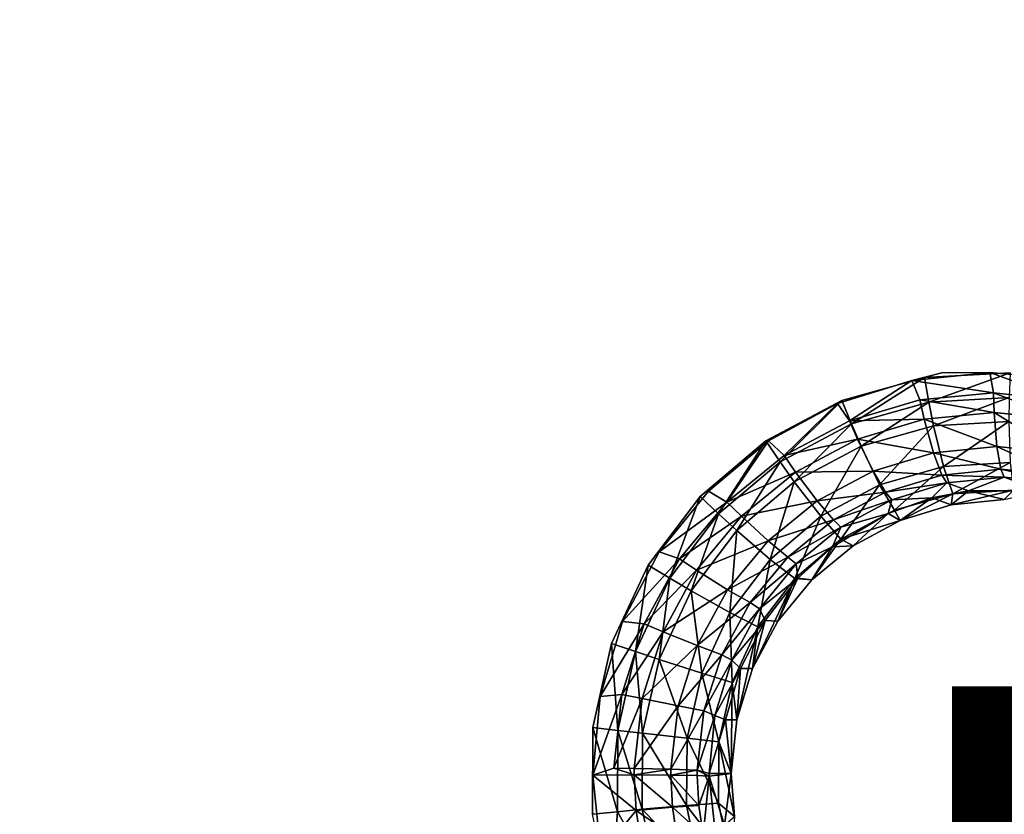
# Model space of a CAD drawing. Units: inches. Extents: x -15.2 to 14.7, y -14 to 12.4.
# Drawn here: x -0.2 to 2.4, y -2.3 to -0.2 of the extents above; entities that cross this region are included whole.
import ezdxf

# ---------------------------------------------------------------- set-up
doc = ezdxf.new("R2010")
doc.units = ezdxf.units.IN
doc.header["$MEASUREMENT"] = 0
for name, color, linetype in [('SEAT-PROD_NO', 7, 'Continuous'), ('SEAT-SEAT', 5, 'Continuous'), ('SEAT-SUPPORT', 5, 'Continuous')]:
    doc.layers.add(name, color=color, linetype=linetype)
doc.styles.get("Standard").update_dxf_attribs({"font": 'arial.ttf'})

msp = doc.modelspace()

# ---------------------------------------------------------------- linework, layer by layer
at = {"layer": 'SEAT-SEAT'}
for points, invisible_edges in [([(0.547, 0.9382, 14.2678), (0.5474, -0.2346, 14.2648), (-0.7244, 0.9398, 14.116)], 15), ([(-0.7244, 0.9398, 14.116), (0.5474, -0.2346, 14.2648), (-0.724, -0.2349, 14.1125)], 15), ([(1.8187, 0.9367, 14.4235), (1.8187, -0.2342, 14.421), (0.547, 0.9382, 14.2678)], 15), ([(0.547, 0.9382, 14.2678), (1.8187, -0.2342, 14.421), (0.5474, -0.2346, 14.2648)], 15), ([(3.089, 0.9352, 14.5807), (3.0893, -0.2338, 14.5787), (1.8187, 0.9367, 14.4235)], 15), ([(1.8187, 0.9367, 14.4235), (3.0893, -0.2338, 14.5787), (1.8187, -0.2342, 14.421)], 15), ([(2.2488, -1.1688, 14.4186), (-0.9291, -0.0691, 14.0288), (-0.9298, -1.181, 14.0347)], 15), ([(2.2493, -0.0688, 14.4147), (-0.9291, -0.0691, 14.0288), (2.2488, -1.1688, 14.4186)], 11), ([(2.2493, -0.0688, 14.4147), (2.2488, -1.1688, 14.4186), (2.3755, -1.1683, 14.4342)], 9), ([(2.2493, -0.0688, 14.4147), (2.7794, -1.2472, 14.4846), (5.427, -0.0685, 14.8059)], 15), ([(2.3755, -1.1683, 14.4342), (2.581, -1.1877, 14.4597), (2.2493, -0.0688, 14.4147)], 14), ([(2.2493, -0.0688, 14.4147), (2.581, -1.1877, 14.4597), (2.7794, -1.2472, 14.4846)], 9), ([(0.5466, -1.4074, 14.2718), (-0.724, -0.2349, 14.1125), (0.5474, -0.2346, 14.2648)], 15), ([(0.5466, -1.4074, 14.2718), (0.5474, -0.2346, 14.2648), (1.6085, -1.497, 14.402)], 11), ([(1.6085, -1.497, 14.402), (0.5474, -0.2346, 14.2648), (1.8187, -0.2342, 14.421)], 15), ([(1.6085, -1.497, 14.402), (1.8187, -0.2342, 14.421), (1.7822, -1.3495, 14.4219)], 3), ([(1.7822, -1.3495, 14.4219), (1.8187, -0.2342, 14.421), (1.9838, -1.2426, 14.4459)], 3), ([(2.4298, -1.1695, 14.5004), (1.8187, -0.2342, 14.421), (3.0893, -0.2338, 14.5787)], 15), ([(1.9838, -1.2426, 14.4459), (1.8187, -0.2342, 14.421), (2.2025, -1.1818, 14.4724)], 3), ([(2.2025, -1.1818, 14.4724), (1.8187, -0.2342, 14.421), (2.4298, -1.1695, 14.5004)], 3), ([(-0.7249, -1.4097, 14.1206), (-0.724, -0.2349, 14.1125), (0.5466, -1.4074, 14.2718)], 15), ([(2.1692, -1.1897, 14.4089), (2.2488, -1.1688, 14.4186), (-0.9298, -1.181, 14.0347)], 14), ([(1.403, -1.8277, 14.3209), (-0.9298, -1.181, 14.0347), (-0.9303, -1.5143, 14.0385)], 15), ([(2.1692, -1.1897, 14.4089), (-0.9298, -1.181, 14.0347), (1.9721, -1.2507, 14.385)], 3), ([(1.9721, -1.2507, 14.385), (-0.9298, -1.181, 14.0347), (1.7897, -1.3497, 14.3634)], 3), ([(1.7897, -1.3497, 14.3634), (-0.9298, -1.181, 14.0347), (1.6305, -1.4823, 14.345)], 3), ([(1.6305, -1.4823, 14.345), (-0.9298, -1.181, 14.0347), (1.4999, -1.6435, 14.3307)], 3), ([(1.4999, -1.6435, 14.3307), (-0.9298, -1.181, 14.0347), (1.403, -1.8277, 14.3209)], 3), ([(0.5446, -2.58, 14.2888), (-0.7249, -1.4097, 14.1206), (0.5466, -1.4074, 14.2718)], 15), ([(1.324, -2.1088, 14.3745), (0.5446, -2.58, 14.2888), (0.5466, -1.4074, 14.2718)], 15), ([(1.324, -2.1088, 14.3745), (0.5466, -1.4074, 14.2718), (1.3738, -1.886, 14.3776)], 3), ([(1.3738, -1.886, 14.3776), (0.5466, -1.4074, 14.2718), (1.4704, -1.6784, 14.3869)], 3), ([(1.4704, -1.6784, 14.3869), (0.5466, -1.4074, 14.2718), (1.6085, -1.497, 14.402)], 3), ([(-0.7272, -2.5842, 14.1401), (-0.7249, -1.4097, 14.1206), (0.5446, -2.58, 14.2888)], 15), ([(1.4065, -2.6405, 14.3334), (-0.9303, -1.5143, 14.0385), (-0.9336, -2.9594, 14.066)], 15), ([(1.403, -1.8277, 14.3209), (-0.9303, -1.5143, 14.0385), (1.3438, -2.0265, 14.3163)], 3), ([(1.3438, -2.0265, 14.3163), (-0.9303, -1.5143, 14.0385), (1.3243, -2.2346, 14.3169)], 3), ([(1.3243, -2.2346, 14.3169), (-0.9303, -1.5143, 14.0385), (1.3457, -2.4424, 14.3227)], 3), ([(1.3457, -2.4424, 14.3227), (-0.9303, -1.5143, 14.0385), (1.4065, -2.6405, 14.3334)], 3), ([(1.3229, -2.3386, 14.3778), (0.5446, -2.58, 14.2888), (1.324, -2.1088, 14.3745)], 3)]:
    msp.add_3dface(points, dxfattribs=dict(at, invisible_edges=invisible_edges))
for points in [[(2.3755, -1.1683, 14.4342), (2.2488, -1.1688, 14.4186), (2.1692, -1.1897, 14.4089)], [(2.3755, -1.1683, 14.4342), (2.1692, -1.1897, 14.4089), (2.3851, -1.2223, 14.4304)], [(2.2138, -1.2468, 14.4677), (2.2025, -1.1818, 14.4724), (2.4298, -1.1695, 14.5004)], [(2.2138, -1.2468, 14.4677), (2.4298, -1.1695, 14.5004), (2.4271, -1.2349, 14.494)], [(2.581, -1.1877, 14.4597), (2.3755, -1.1683, 14.4342), (2.5791, -1.2421, 14.4545)], [(2.5791, -1.2421, 14.4545), (2.3755, -1.1683, 14.4342), (2.3851, -1.2223, 14.4304)], [(2.0039, -1.2967, 14.3838), (2.1692, -1.1897, 14.4089), (1.9721, -1.2507, 14.385)], [(2.0088, -1.304, 14.4428), (1.9838, -1.2426, 14.4459), (2.2025, -1.1818, 14.4724)], [(2.1903, -1.2409, 14.4064), (2.1692, -1.1897, 14.4089), (2.0039, -1.2967, 14.3838)], [(2.0088, -1.304, 14.4428), (2.2025, -1.1818, 14.4724), (2.2138, -1.2468, 14.4677)], [(2.3851, -1.2223, 14.4304), (2.1692, -1.1897, 14.4089), (2.1903, -1.2409, 14.4064)], [(2.3851, -1.2223, 14.4304), (2.1903, -1.2409, 14.4064), (2.3868, -1.2743, 14.415)], [(2.5791, -1.2421, 14.4545), (2.3851, -1.2223, 14.4304), (2.5709, -1.2928, 14.438)], [(2.5709, -1.2928, 14.438), (2.3851, -1.2223, 14.4304), (2.3868, -1.2743, 14.415)], [(1.8199, -1.4045, 14.4203), (1.7822, -1.3495, 14.4219), (1.9838, -1.2426, 14.4459)], [(1.8307, -1.3884, 14.3632), (1.9721, -1.2507, 14.385), (1.7897, -1.3497, 14.3634)], [(1.8199, -1.4045, 14.4203), (1.9838, -1.2426, 14.4459), (2.0088, -1.304, 14.4428)], [(2.0039, -1.2967, 14.3838), (1.9721, -1.2507, 14.385), (1.8307, -1.3884, 14.3632)], [(2.0039, -1.2967, 14.3838), (2.2021, -1.2922, 14.3921), (2.1903, -1.2409, 14.4064)], [(2.2138, -1.2468, 14.4677), (2.0344, -1.3632, 14.4267), (2.0088, -1.304, 14.4428)], [(2.2263, -1.3093, 14.4502), (2.0344, -1.3632, 14.4267), (2.2138, -1.2468, 14.4677)], [(2.3868, -1.2743, 14.415), (2.1903, -1.2409, 14.4064), (2.2021, -1.2922, 14.3921)], [(2.4271, -1.2349, 14.494), (2.2263, -1.3093, 14.4502), (2.2138, -1.2468, 14.4677)], [(2.4261, -1.2979, 14.475), (2.2263, -1.3093, 14.4502), (2.4271, -1.2349, 14.494)], [(2.3868, -1.2743, 14.415), (2.2021, -1.2922, 14.3921), (2.3937, -1.3643, 14.3558)], [(2.5709, -1.2928, 14.438), (2.3868, -1.2743, 14.415), (2.5606, -1.3808, 14.3772)], [(2.5606, -1.3808, 14.3772), (2.3868, -1.2743, 14.415), (2.3937, -1.3643, 14.3558)], [(1.8307, -1.3884, 14.3632), (2.0253, -1.3453, 14.3706), (2.0039, -1.2967, 14.3838)], [(2.0253, -1.3453, 14.3706), (2.2021, -1.2922, 14.3921), (2.0039, -1.2967, 14.3838)], [(2.0253, -1.3453, 14.3706), (2.2264, -1.3808, 14.3346), (2.2021, -1.2922, 14.3921)], [(2.3937, -1.3643, 14.3558), (2.2021, -1.2922, 14.3921), (2.2264, -1.3808, 14.3346)], [(2.4261, -1.2979, 14.475), (2.2527, -1.4174, 14.38), (2.2263, -1.3093, 14.4502)], [(2.4292, -1.407, 14.4026), (2.2527, -1.4174, 14.38), (2.4261, -1.2979, 14.475)], [(2.0088, -1.304, 14.4428), (1.8576, -1.4575, 14.4056), (1.8199, -1.4045, 14.4203)], [(2.0344, -1.3632, 14.4267), (1.8576, -1.4575, 14.4056), (2.0088, -1.304, 14.4428)], [(2.2263, -1.3093, 14.4502), (2.0834, -1.4654, 14.3587), (2.0344, -1.3632, 14.4267)], [(2.2527, -1.4174, 14.38), (2.0834, -1.4654, 14.3587), (2.2263, -1.3093, 14.4502)], [(1.6572, -1.5429, 14.4016), (1.6085, -1.497, 14.402), (1.7822, -1.3495, 14.4219)], [(1.6792, -1.5115, 14.3457), (1.7897, -1.3497, 14.3634), (1.6305, -1.4823, 14.345)], [(1.6572, -1.5429, 14.4016), (1.7822, -1.3495, 14.4219), (1.8199, -1.4045, 14.4203)], [(1.8307, -1.3884, 14.3632), (1.7897, -1.3497, 14.3634), (1.6792, -1.5115, 14.3457)], [(1.8613, -1.4324, 14.351), (2.0253, -1.3453, 14.3706), (1.8307, -1.3884, 14.3632)], [(1.8613, -1.4324, 14.351), (2.0664, -1.4292, 14.3147), (2.0253, -1.3453, 14.3706)], [(2.0664, -1.4292, 14.3147), (2.2264, -1.3808, 14.3346), (2.0253, -1.3453, 14.3706)], [(1.9276, -1.5489, 14.3396), (1.8576, -1.4575, 14.4056), (2.0344, -1.3632, 14.4267)], [(1.9276, -1.5489, 14.3396), (2.0344, -1.3632, 14.4267), (2.0834, -1.4654, 14.3587)], [(2.0664, -1.4292, 14.3147), (2.2487, -1.4398, 14.2464), (2.2264, -1.3808, 14.3346)], [(2.3937, -1.3643, 14.3558), (2.2264, -1.3808, 14.3346), (2.4045, -1.4246, 14.2668)], [(2.4045, -1.4246, 14.2668), (2.2264, -1.3808, 14.3346), (2.2487, -1.4398, 14.2464)], [(2.5606, -1.3808, 14.3772), (2.3937, -1.3643, 14.3558), (2.5598, -1.44, 14.2874)], [(2.5598, -1.44, 14.2874), (2.3937, -1.3643, 14.3558), (2.4045, -1.4246, 14.2668)], [(1.8199, -1.4045, 14.4203), (1.7055, -1.5872, 14.388), (1.6572, -1.5429, 14.4016)], [(1.6792, -1.5115, 14.3457), (1.8613, -1.4324, 14.351), (1.8307, -1.3884, 14.3632)], [(1.8576, -1.4575, 14.4056), (1.7055, -1.5872, 14.388), (1.8199, -1.4045, 14.4203)], [(2.4292, -1.407, 14.4026), (2.2778, -1.4895, 14.2728), (2.2527, -1.4174, 14.38)], [(2.4387, -1.48, 14.2943), (2.2778, -1.4895, 14.2728), (2.4292, -1.407, 14.4026)], [(1.7177, -1.5491, 14.3344), (1.8613, -1.4324, 14.351), (1.6792, -1.5115, 14.3457)], [(1.7177, -1.5491, 14.3344), (1.9179, -1.5083, 14.2965), (1.8613, -1.4324, 14.351)], [(1.9179, -1.5083, 14.2965), (2.0664, -1.4292, 14.3147), (1.8613, -1.4324, 14.351)], [(1.9179, -1.5083, 14.2965), (2.0996, -1.4849, 14.2272), (2.0664, -1.4292, 14.3147)], [(2.0996, -1.4849, 14.2272), (2.2487, -1.4398, 14.2464), (2.0664, -1.4292, 14.3147)], [(2.2527, -1.4174, 14.38), (2.1233, -1.5332, 14.2525), (2.0834, -1.4654, 14.3587)], [(2.2778, -1.4895, 14.2728), (2.1233, -1.5332, 14.2525), (2.2527, -1.4174, 14.38)], [(2.2487, -1.4398, 14.2464), (2.4139, -1.4457, 14.1613), (2.4045, -1.4246, 14.2668)], [(2.4045, -1.4246, 14.2668), (2.4139, -1.4457, 14.1613), (2.5655, -1.4607, 14.182)], [(2.4045, -1.4246, 14.2668), (2.5655, -1.4607, 14.182), (2.5598, -1.44, 14.2874)], [(1.7936, -1.6636, 14.3237), (1.7055, -1.5872, 14.388), (1.8576, -1.4575, 14.4056)], [(1.7936, -1.6636, 14.3237), (1.8576, -1.4575, 14.4056), (1.9276, -1.5489, 14.3396)], [(2.0996, -1.4849, 14.2272), (2.2616, -1.4609, 14.1407), (2.2487, -1.4398, 14.2464)], [(2.2487, -1.4398, 14.2464), (2.2616, -1.4609, 14.1407), (2.4139, -1.4457, 14.1613)], [(2.3187, -1.4814, 14.1482), (2.4139, -1.4457, 14.1613), (2.2616, -1.4609, 14.1407)], [(2.5146, -1.482, 14.1752), (2.4139, -1.4457, 14.1613), (2.3187, -1.4814, 14.1482)], [(2.5146, -1.482, 14.1752), (2.5655, -1.4607, 14.182), (2.4139, -1.4457, 14.1613)], [(1.6792, -1.5115, 14.3457), (1.6305, -1.4823, 14.345), (1.4999, -1.6435, 14.3307)], [(1.9614, -1.5585, 14.2098), (2.0996, -1.4849, 14.2272), (1.9179, -1.5083, 14.2965)], [(1.9812, -1.6094, 14.2343), (1.9276, -1.5489, 14.3396), (2.0834, -1.4654, 14.3587)], [(1.9614, -1.5585, 14.2098), (2.1159, -1.5053, 14.1213), (2.0996, -1.4849, 14.2272)], [(1.9812, -1.6094, 14.2343), (2.0834, -1.4654, 14.3587), (2.1233, -1.5332, 14.2525)], [(2.0996, -1.4849, 14.2272), (2.1159, -1.5053, 14.1213), (2.2616, -1.4609, 14.1407)], [(2.2222, -1.5003, 14.1351), (2.2616, -1.4609, 14.1407), (2.1159, -1.5053, 14.1213)], [(2.3187, -1.4814, 14.1482), (2.2616, -1.4609, 14.1407), (2.2222, -1.5003, 14.1351)], [(2.2222, -1.5003, 14.1351), (2.2731, -1.5188, 14.1417), (2.3187, -1.4814, 14.1482)], [(2.4139, -1.5048, 14.1613), (2.2731, -1.5188, 14.1417), (2.4387, -1.48, 14.2943)], [(2.4387, -1.48, 14.2943), (2.2731, -1.5188, 14.1417), (2.2778, -1.4895, 14.2728)], [(2.3187, -1.4814, 14.1482), (2.2731, -1.5188, 14.1417), (2.4139, -1.5048, 14.1613)], [(2.3187, -1.4814, 14.1482), (2.4139, -1.5048, 14.1613), (2.5146, -1.482, 14.1752)], [(1.5278, -1.713, 14.3876), (1.4704, -1.6784, 14.3869), (1.6085, -1.497, 14.402)], [(1.6792, -1.5115, 14.3457), (1.4999, -1.6435, 14.3307), (1.554, -1.662, 14.3319)], [(1.5278, -1.713, 14.3876), (1.6085, -1.497, 14.402), (1.6572, -1.5429, 14.4016)], [(1.554, -1.662, 14.3319), (1.7177, -1.5491, 14.3344), (1.6792, -1.5115, 14.3457)], [(1.7881, -1.6142, 14.2812), (1.9179, -1.5083, 14.2965), (1.7177, -1.5491, 14.3344)], [(1.7881, -1.6142, 14.2812), (1.9614, -1.5585, 14.2098), (1.9179, -1.5083, 14.2965)], [(1.9614, -1.5585, 14.2098), (1.9808, -1.5779, 14.1038), (2.1159, -1.5053, 14.1213)], [(2.1066, -1.5415, 14.1196), (2.1159, -1.5053, 14.1213), (1.9808, -1.5779, 14.1038)], [(2.1066, -1.5415, 14.1196), (2.1384, -1.5599, 14.1233), (2.2222, -1.5003, 14.1351)], [(2.2222, -1.5003, 14.1351), (2.1159, -1.5053, 14.1213), (2.1066, -1.5415, 14.1196)], [(2.2778, -1.4895, 14.2728), (2.1384, -1.5599, 14.1233), (2.1233, -1.5332, 14.2525)], [(2.2731, -1.5188, 14.1417), (2.1384, -1.5599, 14.1233), (2.2778, -1.4895, 14.2728)], [(2.2222, -1.5003, 14.1351), (2.1384, -1.5599, 14.1233), (2.2731, -1.5188, 14.1417)], [(2.1233, -1.5332, 14.2525), (2.1384, -1.5599, 14.1233), (1.9812, -1.6094, 14.2343)], [(1.5846, -1.7463, 14.3748), (1.5278, -1.713, 14.3876), (1.6572, -1.5429, 14.4016)], [(1.5991, -1.6919, 14.3212), (1.7177, -1.5491, 14.3344), (1.554, -1.662, 14.3319)], [(1.7055, -1.5872, 14.388), (1.5846, -1.7463, 14.3748), (1.6572, -1.5429, 14.4016)], [(1.5991, -1.6919, 14.3212), (1.7881, -1.6142, 14.2812), (1.7177, -1.5491, 14.3344)], [(1.8404, -1.6573, 14.195), (1.9614, -1.5585, 14.2098), (1.7881, -1.6142, 14.2812)], [(1.8588, -1.7141, 14.2192), (1.7936, -1.6636, 14.3237), (1.9276, -1.5489, 14.3396)], [(1.8404, -1.6573, 14.195), (1.9808, -1.5779, 14.1038), (1.9614, -1.5585, 14.2098)], [(1.8588, -1.7141, 14.2192), (1.9276, -1.5489, 14.3396), (1.9812, -1.6094, 14.2343)], [(1.9587, -1.63, 14.1003), (2.0134, -1.627, 14.1067), (2.1066, -1.5415, 14.1196)], [(2.1066, -1.5415, 14.1196), (1.9808, -1.5779, 14.1038), (1.9587, -1.63, 14.1003)], [(1.9812, -1.6094, 14.2343), (2.1384, -1.5599, 14.1233), (2.0134, -1.627, 14.1067)], [(2.1066, -1.5415, 14.1196), (2.0134, -1.627, 14.1067), (2.1384, -1.5599, 14.1233)], [(1.687, -1.8041, 14.3118), (1.5846, -1.7463, 14.3748), (1.7055, -1.5872, 14.388)], [(1.687, -1.8041, 14.3118), (1.7055, -1.5872, 14.388), (1.7936, -1.6636, 14.3237)], [(1.8404, -1.6573, 14.195), (1.8626, -1.6752, 14.089), (1.9808, -1.5779, 14.1038)], [(1.9587, -1.63, 14.1003), (1.9808, -1.5779, 14.1038), (1.8626, -1.6752, 14.089)], [(1.6808, -1.7436, 14.2691), (1.7881, -1.6142, 14.2812), (1.5991, -1.6919, 14.3212)], [(1.6808, -1.7436, 14.2691), (1.8404, -1.6573, 14.195), (1.7881, -1.6142, 14.2812)], [(1.9812, -1.6094, 14.2343), (1.9041, -1.7171, 14.0927), (1.8588, -1.7141, 14.2192)], [(1.9812, -1.6094, 14.2343), (2.0134, -1.627, 14.1067), (1.9041, -1.7171, 14.0927)], [(1.9587, -1.63, 14.1003), (1.8626, -1.6752, 14.089), (1.8671, -1.7129, 14.0889)], [(1.8671, -1.7129, 14.0889), (1.9041, -1.7171, 14.0927), (1.9587, -1.63, 14.1003)], [(1.9587, -1.63, 14.1003), (1.9041, -1.7171, 14.0927), (2.0134, -1.627, 14.1067)], [(1.554, -1.662, 14.3319), (1.4999, -1.6435, 14.3307), (1.403, -1.8277, 14.3209)], [(1.554, -1.662, 14.3319), (1.403, -1.8277, 14.3209), (1.4601, -1.8343, 14.3224)], [(1.4601, -1.8343, 14.3224), (1.5991, -1.6919, 14.3212), (1.554, -1.662, 14.3319)], [(1.7405, -1.7778, 14.1835), (1.8404, -1.6573, 14.195), (1.6808, -1.7436, 14.2691)], [(1.7615, -1.8424, 14.208), (1.687, -1.8041, 14.3118), (1.7936, -1.6636, 14.3237)], [(1.7405, -1.7778, 14.1835), (1.8626, -1.6752, 14.089), (1.8404, -1.6573, 14.195)], [(1.7615, -1.8424, 14.208), (1.7936, -1.6636, 14.3237), (1.8588, -1.7141, 14.2192)], [(1.4374, -1.9076, 14.3788), (1.3738, -1.886, 14.3776), (1.4704, -1.6784, 14.3869)], [(1.4374, -1.9076, 14.3788), (1.4704, -1.6784, 14.3869), (1.5278, -1.713, 14.3876)], [(1.5102, -1.8552, 14.3122), (1.5991, -1.6919, 14.3212), (1.4601, -1.8343, 14.3224)], [(1.5102, -1.8552, 14.3122), (1.6808, -1.7436, 14.2691), (1.5991, -1.6919, 14.3212)], [(1.7405, -1.7778, 14.1835), (1.7653, -1.7941, 14.0775), (1.8626, -1.6752, 14.089)], [(1.8671, -1.7129, 14.0889), (1.8626, -1.6752, 14.089), (1.7653, -1.7941, 14.0775)], [(1.4999, -1.9284, 14.3666), (1.4374, -1.9076, 14.3788), (1.5278, -1.713, 14.3876)], [(1.5846, -1.7463, 14.3748), (1.4999, -1.9284, 14.3666), (1.5278, -1.713, 14.3876)], [(1.8588, -1.7141, 14.2192), (1.8141, -1.827, 14.0818), (1.7469, -1.9527, 14.0747)], [(1.8588, -1.7141, 14.2192), (1.7469, -1.9527, 14.0747), (1.7615, -1.8424, 14.208)], [(1.8671, -1.7129, 14.0889), (1.7653, -1.7941, 14.0775), (1.7802, -1.8251, 14.0786)], [(1.7802, -1.8251, 14.0786), (1.8141, -1.827, 14.0818), (1.8671, -1.7129, 14.0889)], [(1.8671, -1.7129, 14.0889), (1.8141, -1.827, 14.0818), (1.9041, -1.7171, 14.0927)], [(1.8588, -1.7141, 14.2192), (1.9041, -1.7171, 14.0927), (1.8141, -1.827, 14.0818)], [(1.6124, -1.9647, 14.3046), (1.4999, -1.9284, 14.3666), (1.5846, -1.7463, 14.3748)], [(1.6004, -1.8915, 14.2609), (1.6808, -1.7436, 14.2691), (1.5102, -1.8552, 14.3122)], [(1.6124, -1.9647, 14.3046), (1.5846, -1.7463, 14.3748), (1.687, -1.8041, 14.3118)], [(1.6004, -1.8915, 14.2609), (1.7405, -1.7778, 14.1835), (1.6808, -1.7436, 14.2691)], [(1.6655, -1.9157, 14.1757), (1.7405, -1.7778, 14.1835), (1.6004, -1.8915, 14.2609)], [(1.6655, -1.9157, 14.1757), (1.7653, -1.7941, 14.0775), (1.7405, -1.7778, 14.1835)], [(1.6655, -1.9157, 14.1757), (1.6926, -1.9299, 14.0699), (1.7653, -1.7941, 14.0775)], [(1.7802, -1.8251, 14.0786), (1.7653, -1.7941, 14.0775), (1.6926, -1.9299, 14.0699)], [(1.6933, -1.9892, 14.2012), (1.6124, -1.9647, 14.3046), (1.687, -1.8041, 14.3118)], [(1.6933, -1.9892, 14.2012), (1.687, -1.8041, 14.3118), (1.7615, -1.8424, 14.208)], [(1.7802, -1.8251, 14.0786), (1.6926, -1.9299, 14.0699), (1.7154, -1.9521, 14.0719)], [(1.7154, -1.9521, 14.0719), (1.7469, -1.9527, 14.0747), (1.7802, -1.8251, 14.0786)], [(1.7802, -1.8251, 14.0786), (1.7469, -1.9527, 14.0747), (1.8141, -1.827, 14.0818)], [(1.4601, -1.8343, 14.3224), (1.403, -1.8277, 14.3209), (1.3438, -2.0265, 14.3163)], [(1.4601, -1.8343, 14.3224), (1.3438, -2.0265, 14.3163), (1.4013, -2.0208, 14.3176)], [(1.4601, -1.8343, 14.3224), (1.4013, -2.0208, 14.3176), (1.5102, -1.8552, 14.3122)], [(1.7615, -1.8424, 14.208), (1.7054, -2.0885, 14.0715), (1.6933, -1.9892, 14.2012)], [(1.7615, -1.8424, 14.208), (1.7469, -1.9527, 14.0747), (1.7054, -2.0885, 14.0715)], [(1.5102, -1.8552, 14.3122), (1.4013, -2.0208, 14.3176), (1.4545, -2.0319, 14.3077)], [(1.4545, -2.0319, 14.3077), (1.6004, -1.8915, 14.2609), (1.5102, -1.8552, 14.3122)], [(1.3906, -2.1164, 14.3759), (1.324, -2.1088, 14.3745), (1.3738, -1.886, 14.3776)], [(1.3906, -2.1164, 14.3759), (1.3738, -1.886, 14.3776), (1.4374, -1.9076, 14.3788)], [(1.55, -2.0515, 14.2568), (1.6004, -1.8915, 14.2609), (1.4545, -2.0319, 14.3077)], [(1.6655, -1.9157, 14.1757), (1.6004, -1.8915, 14.2609), (1.55, -2.0515, 14.2568)], [(1.4561, -2.1237, 14.3639), (1.3906, -2.1164, 14.3759), (1.4374, -1.9076, 14.3788)], [(1.4999, -1.9284, 14.3666), (1.4561, -2.1237, 14.3639), (1.4374, -1.9076, 14.3788)], [(1.5736, -2.137, 14.3023), (1.4561, -2.1237, 14.3639), (1.4999, -1.9284, 14.3666)], [(1.6124, -1.9647, 14.3046), (1.5736, -2.137, 14.3023), (1.4999, -1.9284, 14.3666)], [(1.55, -2.0515, 14.2568), (1.6184, -2.0649, 14.1719), (1.6655, -1.9157, 14.1757)], [(1.6184, -2.0649, 14.1719), (1.6926, -1.9299, 14.0699), (1.6655, -1.9157, 14.1757)], [(1.6184, -2.0649, 14.1719), (1.6477, -2.0768, 14.0664), (1.6926, -1.9299, 14.0699)], [(1.7154, -1.9521, 14.0719), (1.6926, -1.9299, 14.0699), (1.6477, -2.0768, 14.0664)], [(1.7154, -1.9521, 14.0719), (1.6477, -2.0768, 14.0664), (1.6754, -2.0883, 14.0689)], [(1.6754, -2.0883, 14.0689), (1.7054, -2.0885, 14.0715), (1.7154, -1.9521, 14.0719)], [(1.7154, -1.9521, 14.0719), (1.7054, -2.0885, 14.0715), (1.7469, -1.9527, 14.0747)], [(1.6579, -2.1466, 14.1993), (1.5736, -2.137, 14.3023), (1.6124, -1.9647, 14.3046)], [(1.6579, -2.1466, 14.1993), (1.6124, -1.9647, 14.3046), (1.6933, -1.9892, 14.2012)], [(1.6933, -1.9892, 14.2012), (1.6907, -2.2308, 14.0724), (1.6579, -2.1466, 14.1993)], [(1.6933, -1.9892, 14.2012), (1.7054, -2.0885, 14.0715), (1.6907, -2.2308, 14.0724)], [(1.4013, -2.0208, 14.3176), (1.3438, -2.0265, 14.3163), (1.3243, -2.2346, 14.3169)], [(1.4013, -2.0208, 14.3176), (1.3243, -2.2346, 14.3169), (1.3795, -2.2166, 14.3177)], [(1.4013, -2.0208, 14.3176), (1.3795, -2.2166, 14.3177), (1.4545, -2.0319, 14.3077)], [(1.4338, -2.2174, 14.3078), (1.4545, -2.0319, 14.3077), (1.3795, -2.2166, 14.3177)], [(1.55, -2.0515, 14.2568), (1.4545, -2.0319, 14.3077), (1.4338, -2.2174, 14.3078)], [(1.4338, -2.2174, 14.3078), (1.5311, -2.2194, 14.2571), (1.55, -2.0515, 14.2568)], [(1.55, -2.0515, 14.2568), (1.5311, -2.2194, 14.2571), (1.6184, -2.0649, 14.1719)], [(1.5311, -2.2194, 14.2571), (1.6008, -2.2215, 14.1724), (1.6184, -2.0649, 14.1719)], [(1.6008, -2.2215, 14.1724), (1.6477, -2.0768, 14.0664), (1.6184, -2.0649, 14.1719)], [(1.6008, -2.2215, 14.1724), (1.6319, -2.2307, 14.0673), (1.6477, -2.0768, 14.0664)], [(1.6754, -2.0883, 14.0689), (1.6477, -2.0768, 14.0664), (1.6319, -2.2307, 14.0673)], [(1.3894, -2.3317, 14.379), (1.3229, -2.3386, 14.3778), (1.324, -2.1088, 14.3745)], [(1.3894, -2.3317, 14.379), (1.324, -2.1088, 14.3745), (1.3906, -2.1164, 14.3759)], [(1.6319, -2.2307, 14.0673), (1.6907, -2.2308, 14.0724), (1.6754, -2.0883, 14.0689)], [(1.6754, -2.0883, 14.0689), (1.6907, -2.2308, 14.0724), (1.7054, -2.0885, 14.0715)], [(1.4548, -2.3253, 14.3668), (1.3894, -2.3317, 14.379), (1.3906, -2.1164, 14.3759)], [(1.4561, -2.1237, 14.3639), (1.4548, -2.3253, 14.3668), (1.3906, -2.1164, 14.3759)], [(1.5723, -2.3149, 14.3051), (1.4548, -2.3253, 14.3668), (1.4561, -2.1237, 14.3639)], [(1.5736, -2.137, 14.3023), (1.5723, -2.3149, 14.3051), (1.4561, -2.1237, 14.3639)], [(1.6566, -2.3091, 14.2023), (1.5723, -2.3149, 14.3051), (1.5736, -2.137, 14.3023)], [(1.6566, -2.3091, 14.2023), (1.5736, -2.137, 14.3023), (1.6579, -2.1466, 14.1993)], [(1.6579, -2.1466, 14.1993), (1.699, -2.3445, 14.0761), (1.6566, -2.3091, 14.2023)], [(1.6579, -2.1466, 14.1993), (1.6907, -2.2308, 14.0724), (1.699, -2.3445, 14.0761)], [(1.3795, -2.2166, 14.3177), (1.3243, -2.2346, 14.3169), (1.4337, -2.2343, 14.3081)], [(1.3795, -2.2166, 14.3177), (1.4337, -2.2343, 14.3081), (1.4338, -2.2174, 14.3078)], [(1.4337, -2.2343, 14.3081), (1.3243, -2.2346, 14.3169), (1.4386, -2.3283, 14.3101)], [(1.4386, -2.3283, 14.3101), (1.3243, -2.2346, 14.3169), (1.3457, -2.4424, 14.3227)], [(1.4338, -2.2174, 14.3078), (1.4337, -2.2343, 14.3081), (1.5311, -2.2194, 14.2571)], [(1.4337, -2.2343, 14.3081), (1.531, -2.2347, 14.2573), (1.5311, -2.2194, 14.2571)], [(1.5353, -2.3198, 14.2593), (1.531, -2.2347, 14.2573), (1.4337, -2.2343, 14.3081)], [(1.5353, -2.3198, 14.2593), (1.4337, -2.2343, 14.3081), (1.4386, -2.3283, 14.3101)], [(1.5311, -2.2194, 14.2571), (1.531, -2.2347, 14.2573), (1.6008, -2.2215, 14.1724)], [(1.531, -2.2347, 14.2573), (1.6007, -2.2357, 14.1726), (1.6008, -2.2215, 14.1724)], [(1.6048, -2.3151, 14.1746), (1.6007, -2.2357, 14.1726), (1.531, -2.2347, 14.2573)], [(1.6048, -2.3151, 14.1746), (1.531, -2.2347, 14.2573), (1.5353, -2.3198, 14.2593)], [(1.6007, -2.2357, 14.1726), (1.6319, -2.2372, 14.0674), (1.6008, -2.2215, 14.1724)], [(1.6048, -2.3151, 14.1746), (1.6319, -2.2372, 14.0674), (1.6007, -2.2357, 14.1726)], [(1.6008, -2.2215, 14.1724), (1.6319, -2.2372, 14.0674), (1.6319, -2.2307, 14.0673)], [(1.6165, -2.3934, 14.1776), (1.6319, -2.2372, 14.0674), (1.6048, -2.3151, 14.1746)], [(1.6165, -2.3934, 14.1776), (1.6495, -2.4006, 14.0732), (1.6319, -2.2372, 14.0674)], [(1.6319, -2.2307, 14.0673), (1.6319, -2.2372, 14.0674), (1.6907, -2.2308, 14.0724)], [(1.6907, -2.2308, 14.0724), (1.6319, -2.2372, 14.0674), (1.6729, -2.3672, 14.0744)], [(1.6319, -2.2372, 14.0674), (1.6495, -2.4006, 14.0732), (1.6729, -2.3672, 14.0744)], [(1.6907, -2.2308, 14.0724), (1.6729, -2.3672, 14.0744), (1.699, -2.3445, 14.0761)], [(1.5353, -2.3198, 14.2593), (1.4386, -2.3283, 14.3101), (1.5479, -2.4039, 14.2623)], [(1.5723, -2.3149, 14.3051), (1.6085, -2.4879, 14.3127), (1.4548, -2.3253, 14.3668)], [(1.6165, -2.3934, 14.1776), (1.6048, -2.3151, 14.1746), (1.5353, -2.3198, 14.2593)], [(1.6165, -2.3934, 14.1776), (1.5353, -2.3198, 14.2593), (1.5479, -2.4039, 14.2623)], [(1.6566, -2.3091, 14.2023), (1.6896, -2.4671, 14.2099), (1.5723, -2.3149, 14.3051)], [(1.5723, -2.3149, 14.3051), (1.6896, -2.4671, 14.2099), (1.6085, -2.4879, 14.3127)], [(1.6566, -2.3091, 14.2023), (1.699, -2.3445, 14.0761), (1.6896, -2.4671, 14.2099)], [(1.3894, -2.3317, 14.379), (1.3705, -2.5616, 14.3872), (1.3229, -2.3386, 14.3778)], [(1.4386, -2.3283, 14.3101), (1.3457, -2.4424, 14.3227), (1.4526, -2.4211, 14.3133)], [(1.4962, -2.5211, 14.3751), (1.3705, -2.5616, 14.3872), (1.3894, -2.3317, 14.379)], [(1.4548, -2.3253, 14.3668), (1.4962, -2.5211, 14.3751), (1.3894, -2.3317, 14.379)], [(1.4526, -2.4211, 14.3133), (1.5479, -2.4039, 14.2623), (1.4386, -2.3283, 14.3101)], [(1.4548, -2.3253, 14.3668), (1.6085, -2.4879, 14.3127), (1.4962, -2.5211, 14.3751)]]:
    msp.add_3dface(points, dxfattribs=at)
at = {"layer": 'SEAT-SUPPORT'}
for points, invisible_edges in [([(2.2488, -1.1688, 14.4186), (-0.9291, -0.0691, 14.0288), (-0.9298, -1.181, 14.0347)], 15), ([(2.2493, -0.0688, 14.4147), (-0.9291, -0.0691, 14.0288), (2.2488, -1.1688, 14.4186)], 11), ([(2.2493, -0.0688, 14.4147), (2.2488, -1.1688, 14.4186), (2.3755, -1.1683, 14.4342)], 9), ([(5.427, -0.0685, 14.8059), (2.2493, -0.0688, 14.4147), (2.7794, -1.2472, 14.4846)], 11), ([(2.7794, -1.2472, 14.4846), (2.2493, -0.0688, 14.4147), (2.581, -1.1877, 14.4597)], 3), ([(2.581, -1.1877, 14.4597), (2.2493, -0.0688, 14.4147), (2.3755, -1.1683, 14.4342)], 3), ([(2.1692, -1.1897, 14.4089), (2.2488, -1.1688, 14.4186), (-0.9298, -1.181, 14.0347)], 14), ([(1.403, -1.8277, 14.3209), (-0.9298, -1.181, 14.0347), (-0.9303, -1.5143, 14.0385)], 15), ([(2.1692, -1.1897, 14.4089), (-0.9298, -1.181, 14.0347), (1.9721, -1.2507, 14.385)], 3), ([(1.9721, -1.2507, 14.385), (-0.9298, -1.181, 14.0347), (1.7897, -1.3497, 14.3634)], 3), ([(1.7897, -1.3497, 14.3634), (-0.9298, -1.181, 14.0347), (1.6305, -1.4823, 14.345)], 3), ([(1.6305, -1.4823, 14.345), (-0.9298, -1.181, 14.0347), (1.4999, -1.6435, 14.3307)], 3), ([(1.4999, -1.6435, 14.3307), (-0.9298, -1.181, 14.0347), (1.403, -1.8277, 14.3209)], 3), ([(1.4065, -2.6405, 14.3334), (-0.9303, -1.5143, 14.0385), (-0.9336, -2.9594, 14.066)], 15), ([(1.403, -1.8277, 14.3209), (-0.9303, -1.5143, 14.0385), (1.3438, -2.0265, 14.3163)], 3), ([(1.3438, -2.0265, 14.3163), (-0.9303, -1.5143, 14.0385), (1.3243, -2.2346, 14.3169)], 3), ([(1.3243, -2.2346, 14.3169), (-0.9303, -1.5143, 14.0385), (1.3457, -2.4424, 14.3227)], 3), ([(1.3457, -2.4424, 14.3227), (-0.9303, -1.5143, 14.0385), (1.4065, -2.6405, 14.3334)], 3)]:
    msp.add_3dface(points, dxfattribs=dict(at, invisible_edges=invisible_edges))
msp.add_3dface([(2.3755, -1.1683, 14.4342), (2.2488, -1.1688, 14.4186), (2.1692, -1.1897, 14.4089)], dxfattribs=at)

# ---------------------------------------------------------------- texts
at = {"layer": 'SEAT-PROD_NO', "flags": 8}
msp.add_attdef('PROD_NO', (2, -4), 'BYLCA', height=2, dxfattribs=at)

doc.saveas('drawing.dxf')
